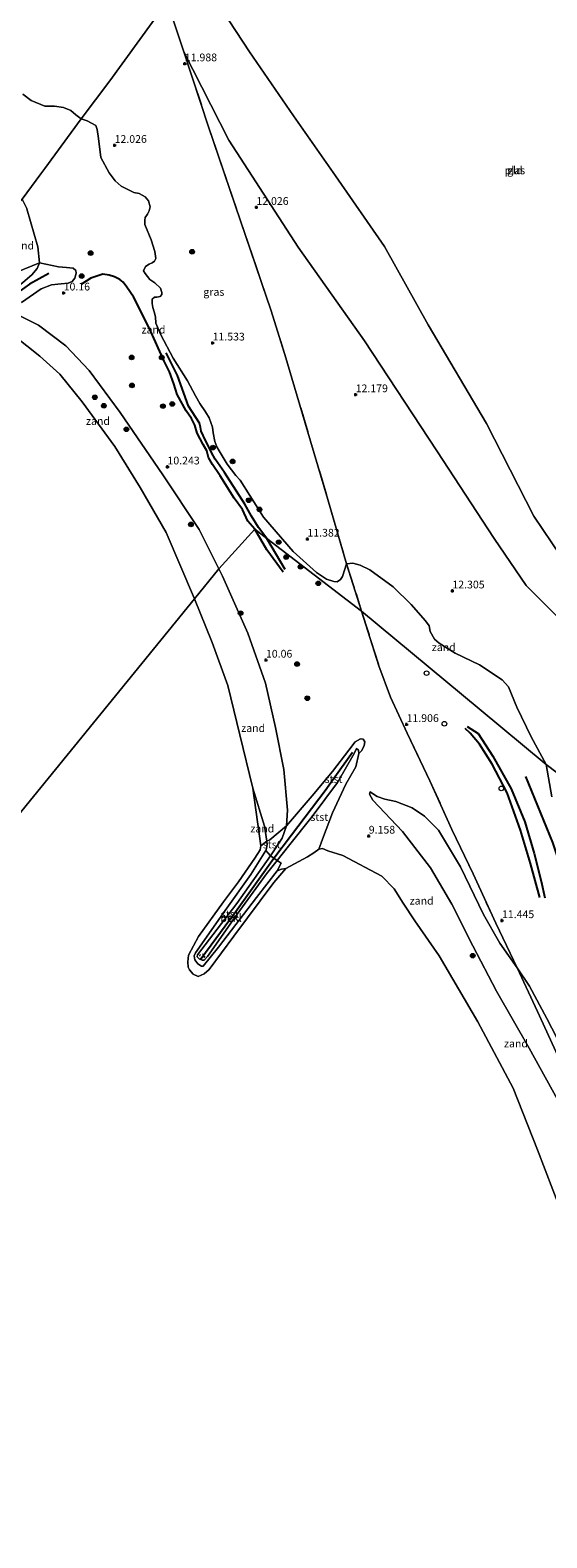
# Model space of a CAD drawing. Units: metres. Extents: x 189990 to 199073, y 429002 to 431253.
# Drawn here: x 193745 to 193912, y 430383 to 430870 of the extents above; entities that cross this region are included whole.
import ezdxf
from ezdxf.enums import TextEntityAlignment as Align

# ---------------------------------------------------------------- set-up
doc = ezdxf.new("R2010")
doc.units = ezdxf.units.M
doc.linetypes.add('IE-TERREINAFSCHEIDING', pattern=[10, 8, -2])
doc.linetypes.add('VW-6060_STREEP', pattern=[1.2, 0.6, -0.6])
doc.layers.get('0').update_dxf_attribs({"lineweight": 25})
for name, color, linetype, lineweight in [('B-ME-AL-OVERIG-S-B1', 7, 'Continuous', 18), ('B-ME-GR-BOOM-S-B1', 93, 'Continuous', 18), ('B-ME-GW-KRUINLIJN-L-B1', 93, 'Continuous', 18), ('B-ME-GW-TEENLIJN-L-B1', 93, 'Continuous', 18), ('B-ME-IE-GRASLAND-GV-B6', 93, 'Continuous', 18), ('B-ME-IE-GRONDWERKLIJN-GROND_INGERICHT-GV-B6', 253, 'Continuous', 18), ('B-ME-IE-GRONDWERKLIJN-GROND_NIETINGERICHT-GV-B6', 253, 'Continuous', 18), ('B-ME-IE-HULPGEOMETRIE-L-B1', 53, 'Continuous', 18), ('B-ME-IE-TERREINAFSCHEIDING-RASTERHEKWERK-L-B1', 8, 'IE-TERREINAFSCHEIDING', 18), ('B-ME-OB-BEKLEDING-GV-B6', 253, 'Continuous', 18), ('B-ME-OB-WATERLIJN-L-B1', 133, 'OB-WATERLIJN', 18), ('B-ME-OG-WATER-GV-B6', 153, 'Continuous', 18), ('B-ME-VV-SCHEEPVAARTTEKENS-S-B1', 13, 'Continuous', 18), ('B-ME-VW-MARKERING-BEBAKENING-S-B1', 255, 'VW-6060_STREEP', 18)]:
    doc.layers.add(name, color=color, linetype=linetype, lineweight=lineweight)
for name, color, linetype in [('B-ME-GW-GRONDWERKLIJN-L-B1', 10, 'Continuous'), ('B-ME-GW-HOOGTEPUNT-S-B1', 10, 'Continuous'), ('B-ME-OG-BREUK-L-B1', 10, 'Continuous'), ('B-ME-VV-KRIBBEN-L-B1', 10, 'Continuous')]:
    doc.layers.add(name, color=color, linetype=linetype)
doc.styles.add('NLCS-ISO', font='NLCS-ISO.TTF')
doc.linetypes.add('OB-WATERLIJN', pattern='A,10,[32,NLCS.SHX,S=2,R=0,X=0,Y=0],-12', length=22)

# ---------------------------------------------------------------- blocks, each defined once
blk = doc.blocks.new('hoogtepunt')
for p, q in [((-0.5, 0), (0.5, 0)), ((0, 0.5), (0, -0.5))]:
    blk.add_line(p, q)
blk = doc.blocks.new('boom')
h = blk.add_hatch(color=256)
edge = h.paths.add_edge_path()
edge.add_arc((0, 0), 0.75, 0, 360)
blk.add_circle((0, 0), 0.75)
blk = doc.blocks.new('dtb')
blk.add_circle((0, 0), 0.75)

msp = doc.modelspace()

# ---------------------------------------------------------------- linework, layer by layer
at = {"layer": 'B-ME-GW-GRONDWERKLIJN-L-B1'}
for points in [[(193826.431, 430695.196, 10.975), (193821.159, 430702.382, 10.988), (193817.216, 430709.104, 10.98), (193815.006, 430711.715, 10.971), (193813.226, 430715.406, 10.959), (193810.543, 430719.123, 10.893), (193806.095, 430726.308, 10.959), (193803.543, 430730.027, 10.909), (193802.307, 430732.286, 10.905), (193801.766, 430734.411, 10.901), (193800.585, 430736.435, 10.868), (193798.583, 430740.11, 10.884), (193797.839, 430742.69, 10.889), (193796.8, 430744.886, 10.897), (193795.024, 430747.36, 10.889), (193792.188, 430752.645, 10.839), (193791.092, 430756.031, 10.855), (193789.701, 430759.989, 10.876), (193787.924, 430763.418, 10.86), (193783.22, 430773.897, 10.93), (193778.049, 430784.134, 11.083), (193775.896, 430787.335, 11.091), (193774.736, 430788.876, 11.071), (193773.649, 430789.828, 11.1), (193771.871, 430790.653, 11.066), (193770.227, 430791.219, 11.029), (193768.143, 430791.49, 10.992), (193764.222, 430790.216, 10.917), (193761.214, 430788.263, 10.537)], [(193885.822, 430645.321, 12.694), (193889.413, 430643.096, 12.744), (193894.111, 430635.744, 12.769), (193900.059, 430625.218, 12.74), (193904.478, 430614.525, 12.545), (193907.517, 430604.271, 12.459), (193909.804, 430595.34, 12.297), (193910.955, 430589.94, 12.276)], [(193904.737, 430629.138, 12.745), (193913.384, 430607.852, 12.603), (193919.497, 430589.846, 12.457), (193926.365, 430572.316, 12.488), (193930.684, 430563.738, 12.593), (193932.957, 430561.365, 12.572), (193936.481, 430559.642, 12.551), (193941.297, 430558.002, 12.509), (193946.766, 430555.991, 12.415)]]:
    msp.add_polyline3d(points, dxfattribs=at)
at = {"layer": 'B-ME-GW-KRUINLIJN-L-B1'}
for points in [[(193794.332, 430863.311, 11.749), (193808.837, 430834.829, 11.896), (193831.292, 430800.191, 11.759), (193852.721, 430769.951, 11.655), (193876.085, 430734.365, 11.592), (193894.601, 430706.039, 11.434), (193904.868, 430690.896, 11.497), (193916.714, 430678.993, 11.445), (193921.659, 430676.543, 11.288), (193927.542, 430675.665, 11.34), (193933.006, 430676.241, 11.361), (193964.715, 430690.162, 11.434), (193998.338, 430706.997, 11.309), (194035.295, 430724.974, 11.392), (194075.847, 430746.651, 11.235), (194114.012, 430766.005, 11.382), (194142.897, 430777.351, 11.412)], [(193743.582, 430812.641, 10.384), (193747.135, 430800.314, 10.309), (193747.654, 430795.113, 10.284), (193746.921, 430793.35, 10.284), (193745.144, 430791.309, 10.251), (193737.181, 430784.547, 9.92)], [(193741.081, 430778.1, 9.478), (193747.341, 430774.984, 9.403), (193756.204, 430768.307, 9.378), (193763.763, 430760.394, 9.478), (193773.759, 430746.759, 9.685), (193787.473, 430726.648, 9.883), (193799.216, 430708.942, 10.131), (193805.614, 430696.325, 10.086), (193806.824, 430693.938, 10.078), (193815.005, 430675.54, 9.953), (193820.72, 430659.358, 9.846), (193823.962, 430644.958, 9.805), (193826.628, 430631.48, 9.78), (193827.852, 430618.242, 9.734), (193827.518, 430613.226, 9.685), (193826.044, 430609.266, 9.73), (193822.287, 430603.502, 9.663), (193811.483, 430588.147, 9.428), (193798.741, 430571.529, 9.035), (193798.632, 430570.913, 9.039), (193799.283, 430570.229, 9.039), (193800.192, 430569.81, 9.08), (193800.858, 430569.859, 9.056), (193801.927, 430571.038, 9.089), (193811.519, 430584.706, 9.407), (193820.976, 430597.678, 9.614), (193824.442, 430602, 9.66), (193828.162, 430606.64, 9.709), (193835.823, 430616.276, 9.966), (193843.948, 430627.24, 10.355), (193849.337, 430636.555, 10.396), (193850.137, 430638.255, 10.318)], [(193916.459, 430541.553, 11.18), (193911.587, 430550.956, 11.474), (193906.046, 430561.397, 11.664), (193901.963, 430567.299, 11.504), (193896.418, 430575.267, 11.153), (193891.117, 430584.547, 11.132), (193883.725, 430599.96, 11.12), (193876.593, 430611.817, 11.078), (193872.08, 430616.332, 10.863), (193868.049, 430619.088, 10.673), (193862.826, 430621.093, 10.495), (193859.203, 430621.853, 10.276), (193856.757, 430622.76, 10.131), (193855.252, 430623.628, 9.982), (193854.472, 430624.179, 9.878)]]:
    msp.add_polyline3d(points, dxfattribs=at)
at = {"layer": 'B-ME-GW-TEENLIJN-L-B1'}
for points in [[(193850.137, 430638.255, 10.318), (193850.734, 430637.674, 10.268), (193850.815, 430636.563, 10.144), (193849.934, 430632.285, 9.974), (193846.639, 430626.69, 9.809), (193842.322, 430617.468, 9.474), (193839.41, 430609.798, 8.977), (193837.938, 430605.698, 8.734)], [(193827.254, 430599.446, 8.734), (193825.896, 430599.27, 8.837), (193824.464, 430598.726, 8.817), (193817.798, 430590.033, 8.87), (193805.493, 430573.972, 8.866), (193800.57, 430567.889, 8.792), (193800.035, 430567.842, 8.792), (193798.859, 430568.649, 8.792), (193797.82, 430569.891, 8.792), (193797.619, 430571.17, 8.792), (193798.075, 430572.197, 8.792), (193807.706, 430585.852, 8.887), (193815.913, 430597.485, 8.858), (193820.774, 430605.275, 8.928), (193821.014, 430605.893, 8.916), (193821.217, 430607.218, 8.916), (193821.077, 430608.227, 8.91), (193820.4, 430613.121, 8.879), (193816.596, 430625.354, 8.734)], [(193854.472, 430624.179, 9.878), (193854.338, 430623.484, 9.862), (193855.334, 430621.562, 9.87), (193864.914, 430611.401, 9.883), (193874.021, 430599.611, 10.011), (193880.849, 430587.893, 10.011), (193887.689, 430574.435, 10.048), (193895.319, 430559.772, 9.907), (193905.921, 430541.343, 9.804), (193916.724, 430521.635, 9.907), (193925.304, 430500.94, 10.011), (193929.172, 430483.043, 9.911), (193932.612, 430464.891, 9.796), (193933.672, 430453.051, 9.531), (193933.789, 430446.719, 9.415), (193933.357, 430443.991, 9.316), (193932.169, 430441.069, 9.167), (193930.37, 430437.864, 8.976), (193928.519, 430435.794, 8.734)]]:
    msp.add_polyline3d(points, dxfattribs=at)
at = {"layer": 'B-ME-IE-GRASLAND-GV-B6'}
for points in [[(193743.021, 430943.38, 11.644), (193755.703, 430928.096, 11.879), (193758.799, 430924.37, 12.086), (193776.648, 430910.143, 12.156), (193779.639, 430907.796, 12.024), (193782.828, 430905.525, 11.844), (193780.977, 430902.986, 11.893), (193783.57, 430895.655, 11.832), (193788.905, 430879.5, 11.68), (193770.407, 430853.943, 12.229), (193761.119, 430841.734, 11.728), (193759.399, 430843.018, 11.637), (193757.757, 430844.408, 11.505), (193755.453, 430845.356, 11.459), (193752.543, 430845.759, 11.385), (193749.349, 430845.818, 11.286), (193744.966, 430847.6, 11.149), (193742.293, 430849.708, 11.124)], [(193794.332, 430863.311, 11.749), (193802.301, 430839.134, 12.025), (193812.588, 430808.778, 12.201), (193822.492, 430779.633, 12.45), (193827.268, 430764.493, 12.586), (193829.221, 430757.888, 12.534), (193835.258, 430737.523, 12.551), (193840.854, 430718.643, 12.315), (193846.884, 430697.845, 12.215), (193845.614, 430693.847, 12.037), (193844.965, 430692.843, 11.901), (193843.883, 430692.031, 11.733), (193842.735, 430692.23, 11.654), (193840.386, 430692.976, 11.628), (193837.221, 430695.136, 11.397), (193829.662, 430701.827, 11.036), (193820.089, 430712.983, 10.765), (193815.612, 430719.948, 10.74), (193812.517, 430724.968, 10.644), (193811.122, 430726.452, 10.578), (193808.322, 430730.076, 10.529), (193805.708, 430734.422, 10.586), (193804.983, 430735.694, 10.653), (193804.291, 430737.477, 10.723), (193803.78, 430740.243, 10.756), (193803.544, 430742.098, 10.773), (193802.481, 430745.04, 10.806), (193801.327, 430747.013, 10.818), (193799.483, 430749.682, 10.81), (193798.034, 430752.225, 10.793), (193795.478, 430757.03, 10.802), (193790.82, 430764.37, 10.835), (193786.917, 430771.903, 10.847), (193785.292, 430775.674, 10.93), (193785.159, 430777.714, 10.951), (193784.769, 430779.357, 10.946), (193784.33, 430780.711, 10.963), (193784.063, 430782.055, 11.009), (193784.029, 430783.455, 11.029), (193784.805, 430784.12, 11.071), (193785.617, 430784.08, 11.095), (193786.635, 430784.277, 11.137), (193787.227, 430784.914, 11.112), (193787.218, 430785.568, 11.186), (193786.753, 430786.975, 11.228), (193784.988, 430788.663, 11.277), (193783.298, 430789.764, 11.269), (193781.818, 430791.667, 11.286), (193781.321, 430792.562, 11.29), (193781.929, 430793.932, 11.327), (193783.135, 430794.721, 11.377), (193784.085, 430795.114, 11.443), (193784.874, 430795.688, 11.604), (193785.281, 430796.558, 11.633), (193784.96, 430798.83, 11.728), (193783.728, 430802.607, 11.799), (193781.668, 430807.602, 11.728), (193781.688, 430808.898, 11.824), (193781.858, 430809.842, 11.861), (193782.564, 430810.834, 11.91), (193783.124, 430811.915, 11.952), (193783.406, 430813.214, 11.997), (193782.933, 430815.144, 12.03), (193781.814, 430816.541, 12.001), (193779.876, 430817.547, 11.927), (193778.17, 430817.915, 11.894), (193774.084, 430819.95, 11.811), (193772.098, 430821.623, 11.766), (193770.162, 430824.278, 11.733), (193767.526, 430829.238, 11.708), (193766.732, 430835.351, 11.865), (193766.35, 430838.25, 11.877), (193765.887, 430839.526, 11.799), (193763.038, 430841.081, 11.737), (193761.119, 430841.734, 11.728), (193770.407, 430853.943, 12.229), (193788.905, 430879.5, 11.68), (193794.332, 430863.311, 11.749)], [(193737.181, 430784.547, 9.92), (193745.144, 430791.309, 10.251), (193746.921, 430793.35, 10.284), (193747.654, 430795.113, 10.284), (193753.77, 430793.867, 10.347), (193756.442, 430793.669, 10.417), (193758.566, 430793.386, 10.516), (193759.4, 430792.73, 10.462), (193759.556, 430791.856, 10.487), (193759.122, 430790.214, 10.458), (193758.221, 430789.154, 10.495), (193756.96, 430788.6, 10.396), (193754.634, 430788.383, 10.363), (193751.55, 430788.103, 10.268), (193748.167, 430786.746, 10.086), (193741.87, 430782.364, 9.896)]]:
    msp.add_polyline3d(points, dxfattribs=at)
at = {"layer": 'B-ME-IE-GRONDWERKLIJN-GROND_INGERICHT-GV-B6'}
for points in [[(193916.714, 430678.993, 11.445), (193904.868, 430690.896, 11.497), (193894.601, 430706.039, 11.434), (193876.085, 430734.365, 11.592), (193852.721, 430769.951, 11.655), (193831.292, 430800.191, 11.759), (193808.837, 430834.829, 11.896), (193794.332, 430863.311, 11.749), (193788.905, 430879.5, 11.68)], [(193808.92, 430873.332, 9.792), (193815.521, 430863.311, 9.792), (193829.699, 430842.628, 9.792), (193843.271, 430823.3, 9.792), (193859.104, 430800.411, 9.792), (193873.237, 430775.11, 9.792), (193892.092, 430743.26, 9.792), (193907.365, 430713.285, 9.792), (193919.07, 430696.059, 9.792)], [(193971.807, 430587.247, 11.143), (193911.364, 430633.031, 12.478), (193906.575, 430642.034, 12.541), (193901.86, 430651.618, 12.551), (193899.262, 430658.165, 12.661), (193897.123, 430660.439, 12.651), (193889.84, 430665.227, 12.818), (193882.009, 430668.979, 13.039), (193876.771, 430672.237, 12.934), (193875.276, 430673.592, 12.813), (193873.898, 430676.01, 12.677), (193873.606, 430677.864, 12.624), (193872.339, 430679.421, 12.556), (193867.752, 430684.728, 12.525), (193861.966, 430690.417, 12.541), (193854.424, 430695.947, 12.425), (193851.234, 430697.51, 12.388), (193848.903, 430698.14, 12.299), (193846.884, 430697.845, 12.215), (193840.854, 430718.643, 12.315), (193835.258, 430737.523, 12.551), (193829.221, 430757.888, 12.534), (193827.268, 430764.493, 12.586), (193822.492, 430779.633, 12.45), (193812.588, 430808.778, 12.201), (193802.301, 430839.134, 12.025), (193794.332, 430863.311, 11.749), (193808.837, 430834.829, 11.896), (193831.292, 430800.191, 11.759), (193852.721, 430769.951, 11.655), (193876.085, 430734.365, 11.592), (193894.601, 430706.039, 11.434), (193904.868, 430690.896, 11.497), (193916.714, 430678.993, 11.445)], [(193913.183, 430622.64, 12.435), (193911.364, 430633.031, 12.478), (193971.807, 430587.247, 11.143)]]:
    msp.add_polyline3d(points, dxfattribs=at)
at = {"layer": 'B-ME-IE-GRONDWERKLIJN-GROND_NIETINGERICHT-GV-B6'}
for points in [[(193742.293, 430849.708, 11.124), (193744.966, 430847.6, 11.149), (193749.349, 430845.818, 11.286), (193752.543, 430845.759, 11.385), (193755.453, 430845.356, 11.459), (193757.757, 430844.408, 11.505), (193759.399, 430843.018, 11.637), (193761.119, 430841.734, 11.728)], [(193761.119, 430841.734, 11.728), (193749.345, 430825.677, 11.336), (193748.093, 430823.969, 10.985), (193742.049, 430815.726, 10.362)], [(193742.049, 430815.726, 10.362), (193748.093, 430823.969, 10.985), (193749.345, 430825.677, 11.336), (193761.119, 430841.734, 11.728), (193763.038, 430841.081, 11.737), (193765.887, 430839.526, 11.799), (193766.35, 430838.25, 11.877), (193766.732, 430835.351, 11.865), (193767.526, 430829.238, 11.708), (193770.162, 430824.278, 11.733), (193772.098, 430821.623, 11.766), (193774.084, 430819.95, 11.811), (193778.17, 430817.915, 11.894), (193779.876, 430817.547, 11.927), (193781.814, 430816.541, 12.001), (193782.933, 430815.144, 12.03), (193783.406, 430813.214, 11.997), (193783.124, 430811.915, 11.952), (193782.564, 430810.834, 11.91), (193781.858, 430809.842, 11.861), (193781.688, 430808.898, 11.824), (193781.668, 430807.602, 11.728), (193783.728, 430802.607, 11.799), (193784.96, 430798.83, 11.728), (193785.281, 430796.558, 11.633), (193784.874, 430795.688, 11.604), (193784.085, 430795.114, 11.443), (193783.135, 430794.721, 11.377), (193781.929, 430793.932, 11.327), (193781.321, 430792.562, 11.29), (193781.818, 430791.667, 11.286), (193783.298, 430789.764, 11.269), (193784.988, 430788.663, 11.277), (193786.753, 430786.975, 11.228), (193787.218, 430785.568, 11.186), (193787.227, 430784.914, 11.112), (193786.635, 430784.277, 11.137), (193785.617, 430784.08, 11.095), (193784.805, 430784.12, 11.071), (193784.029, 430783.455, 11.029), (193784.063, 430782.055, 11.009), (193784.33, 430780.711, 10.963), (193784.769, 430779.357, 10.946), (193785.159, 430777.714, 10.951), (193785.292, 430775.674, 10.93), (193786.917, 430771.903, 10.847), (193790.82, 430764.37, 10.835), (193795.478, 430757.03, 10.802), (193798.034, 430752.225, 10.793), (193799.483, 430749.682, 10.81), (193801.327, 430747.013, 10.818), (193802.481, 430745.04, 10.806), (193803.544, 430742.098, 10.773), (193803.78, 430740.243, 10.756), (193804.291, 430737.477, 10.723), (193804.983, 430735.694, 10.653), (193805.708, 430734.422, 10.586), (193808.322, 430730.076, 10.529), (193811.122, 430726.452, 10.578), (193812.517, 430724.968, 10.644), (193815.612, 430719.948, 10.74), (193820.089, 430712.983, 10.765)], [(193747.654, 430795.113, 10.284), (193737.663, 430791.043, 9.512), (193738.343, 430792.911, 9.512), (193738.585, 430796.133, 9.546), (193735.857, 430807.504, 9.645), (193742.049, 430815.726, 10.362), (193743.582, 430812.641, 10.384), (193747.135, 430800.314, 10.309), (193747.654, 430795.113, 10.284)], [(193741.87, 430782.364, 9.896), (193748.167, 430786.746, 10.086), (193751.55, 430788.103, 10.268), (193754.634, 430788.383, 10.363), (193756.96, 430788.6, 10.396), (193758.221, 430789.154, 10.495), (193759.122, 430790.214, 10.458), (193759.556, 430791.856, 10.487), (193759.4, 430792.73, 10.462), (193758.566, 430793.386, 10.516), (193756.442, 430793.669, 10.417), (193753.77, 430793.867, 10.347), (193747.654, 430795.113, 10.284), (193747.135, 430800.314, 10.309), (193743.582, 430812.641, 10.384)], [(193805.614, 430696.325, 10.086), (193797.792, 430686.569, 8.594), (193788.622, 430708.026, 8.594), (193780.159, 430722.581, 8.594), (193772.021, 430735.82, 8.594), (193761.427, 430750.243, 8.594), (193754.224, 430759.206, 8.594), (193747.758, 430764.968, 8.594), (193739.429, 430771.658, 8.594), (193736.764, 430773.246, 8.594), (193734.586, 430773.398, 8.594), (193738.355, 430778.401, 9.577), (193741.081, 430778.1, 9.478), (193747.341, 430774.984, 9.403), (193756.204, 430768.307, 9.378), (193763.763, 430760.394, 9.478), (193773.759, 430746.759, 9.685), (193787.473, 430726.648, 9.883), (193799.216, 430708.942, 10.131), (193805.614, 430696.325, 10.086)], [(193820.089, 430712.983, 10.765), (193829.662, 430701.827, 11.036), (193837.221, 430695.136, 11.397), (193840.386, 430692.976, 11.628), (193842.735, 430692.23, 11.654), (193843.883, 430692.031, 11.733), (193844.965, 430692.843, 11.901), (193845.614, 430693.847, 12.037), (193846.884, 430697.845, 12.215), (193851.762, 430682.644, 12.142), (193821.157, 430706.085, 10.731), (193817.216, 430709.104, 10.98), (193805.614, 430696.325, 10.086), (193799.216, 430708.942, 10.131), (193787.473, 430726.648, 9.883), (193773.759, 430746.759, 9.685), (193763.763, 430760.394, 9.478), (193756.204, 430768.307, 9.378), (193747.341, 430774.984, 9.403), (193741.081, 430778.1, 9.478)], [(193916.064, 430489.18, 8.734), (193908.571, 430508.486, 8.734), (193900.762, 430528.499, 8.734), (193889.355, 430549.924, 8.734), (193876.813, 430571.17, 8.734), (193868.904, 430582.582, 8.734), (193865.164, 430588.22, 8.734), (193862.313, 430592.835, 8.734), (193858.31, 430597.005, 8.734), (193845.632, 430603.593, 8.734), (193840.873, 430605.171, 8.734), (193839.155, 430605.919, 8.734), (193837.938, 430605.698, 8.734), (193839.41, 430609.798, 8.977), (193842.322, 430617.468, 9.474), (193846.639, 430626.69, 9.809), (193849.934, 430632.285, 9.974), (193850.815, 430636.563, 10.144), (193851.822, 430637.546, 10.28), (193852.597, 430639.167, 10.491), (193852.789, 430640.321, 10.615), (193852.24, 430641.19, 10.607), (193851.348, 430641.386, 10.52), (193849.675, 430640.355, 10.467), (193847.658, 430637.696, 10.38), (193842.313, 430630.841, 10.471), (193835.818, 430622.962, 10.02), (193827.518, 430613.226, 9.685), (193827.852, 430618.242, 9.734), (193826.628, 430631.48, 9.78), (193823.962, 430644.958, 9.805), (193820.72, 430659.358, 9.846), (193815.005, 430675.54, 9.953), (193806.824, 430693.938, 10.078), (193805.614, 430696.325, 10.086), (193817.216, 430709.104, 10.98), (193821.157, 430706.085, 10.731), (193851.762, 430682.644, 12.142)], [(193827.518, 430613.226, 9.685), (193822.088, 430608.699, 9.143), (193821.077, 430608.227, 8.91), (193820.4, 430613.121, 8.879), (193816.596, 430625.354, 8.734), (193812.445, 430642.655, 8.734), (193808.517, 430658.536, 8.734), (193803.438, 430672.489, 8.734), (193797.792, 430686.569, 8.594), (193805.614, 430696.325, 10.086), (193806.824, 430693.938, 10.078), (193815.005, 430675.54, 9.953), (193820.72, 430659.358, 9.846), (193823.962, 430644.958, 9.805), (193826.628, 430631.48, 9.78), (193827.852, 430618.242, 9.734), (193827.518, 430613.226, 9.685)], [(193911.364, 430633.031, 12.478), (193889.708, 430651.057, 12.864), (193851.762, 430682.644, 12.142), (193846.884, 430697.845, 12.215), (193848.903, 430698.14, 12.299), (193851.234, 430697.51, 12.388), (193854.424, 430695.947, 12.425), (193861.966, 430690.417, 12.541), (193867.752, 430684.728, 12.525), (193872.339, 430679.421, 12.556), (193873.606, 430677.864, 12.624), (193873.898, 430676.01, 12.677), (193875.276, 430673.592, 12.813), (193876.771, 430672.237, 12.934), (193882.009, 430668.979, 13.039), (193889.84, 430665.227, 12.818), (193897.123, 430660.439, 12.651), (193899.262, 430658.165, 12.661), (193901.86, 430651.618, 12.551), (193906.575, 430642.034, 12.541), (193911.364, 430633.031, 12.478)], [(193916.459, 430541.553, 11.18), (193911.587, 430550.956, 11.474), (193906.046, 430561.397, 11.664), (193901.963, 430567.299, 11.504), (193895.083, 430581.725, 11.405), (193887.775, 430597.676, 11.546), (193880.934, 430612.089, 11.496), (193873.773, 430627.819, 11.459), (193866.435, 430643.128, 11.757), (193861.1, 430654.763, 12.117), (193857.342, 430664.941, 12.113), (193851.762, 430682.644, 12.142), (193889.708, 430651.057, 12.864), (193911.364, 430633.031, 12.478)], [(193851.762, 430682.644, 12.142), (193857.342, 430664.941, 12.113), (193861.1, 430654.763, 12.117), (193866.435, 430643.128, 11.757), (193873.773, 430627.819, 11.459), (193880.934, 430612.089, 11.496), (193887.775, 430597.676, 11.546), (193895.083, 430581.725, 11.405), (193901.963, 430567.299, 11.504), (193896.418, 430575.267, 11.153), (193891.117, 430584.547, 11.132), (193883.725, 430599.96, 11.12), (193876.593, 430611.817, 11.078), (193872.08, 430616.332, 10.863), (193868.049, 430619.088, 10.673), (193862.826, 430621.093, 10.495), (193859.203, 430621.853, 10.276), (193856.757, 430622.76, 10.131), (193855.252, 430623.628, 9.982), (193854.472, 430624.179, 9.878), (193854.338, 430623.484, 9.862), (193855.334, 430621.562, 9.87), (193864.914, 430611.401, 9.883), (193874.021, 430599.611, 10.011), (193880.849, 430587.893, 10.011), (193887.689, 430574.435, 10.048), (193895.319, 430559.772, 9.907), (193905.921, 430541.343, 9.804), (193916.724, 430521.635, 9.907)], [(193911.364, 430633.031, 12.478), (193913.183, 430622.64, 12.435)], [(193821.077, 430608.227, 8.91), (193819.2, 430606.791, 8.734), (193816.596, 430625.354, 8.734), (193820.4, 430613.121, 8.879), (193821.077, 430608.227, 8.91)], [(193916.724, 430521.635, 9.907), (193905.921, 430541.343, 9.804), (193895.319, 430559.772, 9.907), (193887.689, 430574.435, 10.048), (193880.849, 430587.893, 10.011), (193874.021, 430599.611, 10.011), (193864.914, 430611.401, 9.883), (193855.334, 430621.562, 9.87), (193854.338, 430623.484, 9.862), (193854.472, 430624.179, 9.878), (193855.252, 430623.628, 9.982), (193856.757, 430622.76, 10.131), (193859.203, 430621.853, 10.276), (193862.826, 430621.093, 10.495), (193868.049, 430619.088, 10.673), (193872.08, 430616.332, 10.863), (193876.593, 430611.817, 11.078), (193883.725, 430599.96, 11.12), (193891.117, 430584.547, 11.132), (193896.418, 430575.267, 11.153), (193901.963, 430567.299, 11.504)], [(193901.963, 430567.299, 11.504), (193908.571, 430553.216, 11.234), (193916.284, 430536.355, 10.895)], [(193932.756, 430501, 10.994), (193924.938, 430517.807, 10.762), (193916.284, 430536.355, 10.895), (193908.571, 430553.216, 11.234), (193901.963, 430567.299, 11.504), (193906.046, 430561.397, 11.664), (193911.587, 430550.956, 11.474), (193916.459, 430541.553, 11.18), (193922.252, 430531.77, 11.155), (193926.791, 430520.909, 11.135), (193932.756, 430501, 10.994)]]:
    msp.add_polyline3d(points, dxfattribs=at)
at = {"layer": 'B-ME-IE-HULPGEOMETRIE-L-B1'}
for points in [[(193742.049, 430815.726, 10.362), (193748.093, 430823.969, 10.985), (193749.345, 430825.677, 11.336), (193761.119, 430841.734, 11.728), (193770.407, 430853.943, 12.229), (193788.905, 430879.5, 11.68)], [(193543.249, 430374.159, 8.594), (193797.792, 430686.569, 8.594), (193805.614, 430696.325, 10.086), (193817.216, 430709.104, 10.98), (193821.157, 430706.085, 10.731), (193851.762, 430682.644, 12.142), (193889.708, 430651.057, 12.864), (193911.364, 430633.031, 12.478), (193971.807, 430587.247, 11.143), (193987.862, 430574.084, 9.863), (194000.251, 430564.202, 9.734), (194005.13, 430560.431, 10.167), (194073.752, 430504.056, 9.415)]]:
    msp.add_polyline3d(points, dxfattribs=at)
at = {"layer": 'B-ME-IE-TERREINAFSCHEIDING-RASTERHEKWERK-L-B1'}
msp.add_line((193788.905, 430879.5, 11.68), (193794.332, 430863.311, 11.749), dxfattribs=at)
for points in [[(193794.332, 430863.311, 11.749), (193802.301, 430839.134, 12.025), (193812.588, 430808.778, 12.201), (193822.492, 430779.633, 12.45), (193827.268, 430764.493, 12.586), (193829.221, 430757.888, 12.534)], [(193829.221, 430757.888, 12.534), (193835.258, 430737.523, 12.551), (193840.854, 430718.643, 12.315), (193846.884, 430697.845, 12.215), (193851.762, 430682.644, 12.142)], [(193851.762, 430682.644, 12.142), (193857.342, 430664.941, 12.113), (193861.1, 430654.763, 12.117), (193866.435, 430643.128, 11.757), (193873.773, 430627.819, 11.459), (193880.934, 430612.089, 11.496), (193887.775, 430597.676, 11.546), (193895.083, 430581.725, 11.405), (193901.963, 430567.299, 11.504), (193908.571, 430553.216, 11.234)], [(193908.571, 430553.216, 11.234), (193916.284, 430536.355, 10.895), (193924.938, 430517.807, 10.762), (193932.756, 430501, 10.994), (193942.199, 430481.247, 11.172), (193950.624, 430463.074, 11.155), (193954.353, 430455.248, 11.186), (193956.277, 430451.209, 10.837)]]:
    msp.add_polyline3d(points, dxfattribs=at)
at = {"layer": 'B-ME-OB-BEKLEDING-GV-B6'}
for points in [[(193737.663, 430791.043, 9.512), (193747.654, 430795.113, 10.284), (193746.921, 430793.35, 10.284), (193745.144, 430791.309, 10.251), (193737.181, 430784.547, 9.92)], [(193850.815, 430636.563, 10.144), (193850.734, 430637.674, 10.268), (193850.137, 430638.255, 10.318), (193849.337, 430636.555, 10.396), (193843.948, 430627.24, 10.355), (193835.823, 430616.276, 9.966), (193828.162, 430606.64, 9.709), (193824.442, 430602, 9.66), (193822.287, 430603.502, 9.663), (193826.044, 430609.266, 9.73), (193827.518, 430613.226, 9.685), (193835.818, 430622.962, 10.02), (193842.313, 430630.841, 10.471), (193847.658, 430637.696, 10.38), (193849.675, 430640.355, 10.467), (193851.348, 430641.386, 10.52), (193852.24, 430641.19, 10.607), (193852.789, 430640.321, 10.615), (193852.597, 430639.167, 10.491), (193851.822, 430637.546, 10.28), (193850.815, 430636.563, 10.144)], [(193850.815, 430636.563, 10.144), (193849.934, 430632.285, 9.974), (193846.639, 430626.69, 9.809), (193842.322, 430617.468, 9.474), (193839.41, 430609.798, 8.977), (193837.938, 430605.698, 8.734), (193836.288, 430604.536, 8.734), (193834.254, 430603.226, 8.734), (193827.254, 430599.446, 8.734), (193825.896, 430599.27, 8.837), (193824.464, 430598.726, 8.817), (193825.712, 430601.151, 9.148), (193825.473, 430601.357, 9.243), (193824.442, 430602, 9.66), (193828.162, 430606.64, 9.709), (193835.823, 430616.276, 9.966), (193843.948, 430627.24, 10.355), (193849.337, 430636.555, 10.396), (193850.137, 430638.255, 10.318), (193850.734, 430637.674, 10.268), (193850.815, 430636.563, 10.144)], [(193822.287, 430603.502, 9.663), (193820.774, 430605.275, 8.928), (193821.014, 430605.893, 8.916), (193821.217, 430607.218, 8.916), (193821.077, 430608.227, 8.91), (193822.088, 430608.699, 9.143), (193827.518, 430613.226, 9.685), (193826.044, 430609.266, 9.73), (193822.287, 430603.502, 9.663)], [(193820.774, 430605.275, 8.928), (193815.913, 430597.485, 8.858), (193807.706, 430585.852, 8.887), (193798.075, 430572.197, 8.792), (193797.619, 430571.17, 8.792), (193797.82, 430569.891, 8.792), (193798.859, 430568.649, 8.792), (193800.035, 430567.842, 8.792), (193800.57, 430567.889, 8.792), (193805.493, 430573.972, 8.866), (193817.798, 430590.033, 8.87), (193824.464, 430598.726, 8.817), (193825.896, 430599.27, 8.837), (193827.254, 430599.446, 8.734), (193823.334, 430594.959, 8.734), (193810.452, 430577.536, 8.734), (193802.535, 430566.831, 8.734), (193800.869, 430565.404, 8.734), (193798.99, 430564.585, 8.734), (193797.313, 430565.252, 8.734), (193796.154, 430566.699, 8.734), (193795.694, 430567.587, 8.734), (193795.629, 430569.293, 8.734), (193795.761, 430571.409, 8.734), (193799.029, 430577.453, 8.734), (193807.162, 430588.628, 8.734), (193811.948, 430595.092, 8.734), (193817.265, 430602.82, 8.734), (193818.995, 430605.508, 8.734), (193819.2, 430606.791, 8.734), (193821.077, 430608.227, 8.91), (193821.217, 430607.218, 8.916), (193821.014, 430605.893, 8.916), (193820.774, 430605.275, 8.928)], [(193822.287, 430603.502, 9.663), (193811.483, 430588.147, 9.428), (193798.741, 430571.529, 9.035), (193798.632, 430570.913, 9.039), (193799.283, 430570.229, 9.039), (193800.192, 430569.81, 9.08), (193800.858, 430569.859, 9.056), (193801.927, 430571.038, 9.089), (193811.519, 430584.706, 9.407), (193820.976, 430597.678, 9.614), (193824.442, 430602, 9.66), (193825.473, 430601.357, 9.243), (193825.712, 430601.151, 9.148), (193824.464, 430598.726, 8.817), (193817.798, 430590.033, 8.87), (193805.493, 430573.972, 8.866), (193800.57, 430567.889, 8.792), (193800.035, 430567.842, 8.792), (193798.859, 430568.649, 8.792), (193797.82, 430569.891, 8.792), (193797.619, 430571.17, 8.792), (193798.075, 430572.197, 8.792), (193807.706, 430585.852, 8.887), (193815.913, 430597.485, 8.858), (193820.774, 430605.275, 8.928), (193822.287, 430603.502, 9.663)], [(193824.442, 430602, 9.66), (193820.976, 430597.678, 9.614), (193811.519, 430584.706, 9.407), (193801.927, 430571.038, 9.089), (193800.858, 430569.859, 9.056), (193800.192, 430569.81, 9.08), (193799.283, 430570.229, 9.039), (193798.632, 430570.913, 9.039), (193798.741, 430571.529, 9.035), (193811.483, 430588.147, 9.428), (193822.287, 430603.502, 9.663), (193824.442, 430602, 9.66)]]:
    msp.add_polyline3d(points, dxfattribs=at)
at = {"layer": 'B-ME-OB-WATERLIJN-L-B1'}
for points in [[(193739.429, 430771.658, 8.594), (193747.758, 430764.968, 8.594), (193754.224, 430759.206, 8.594), (193761.427, 430750.243, 8.594), (193772.021, 430735.82, 8.594), (193780.159, 430722.581, 8.594), (193788.622, 430708.026, 8.594), (193797.792, 430686.569, 8.594)], [(193797.792, 430686.569, 8.594), (193803.438, 430672.489, 8.734), (193808.517, 430658.536, 8.734), (193812.445, 430642.655, 8.734), (193816.596, 430625.354, 8.734), (193819.2, 430606.791, 8.734), (193818.995, 430605.508, 8.734), (193817.265, 430602.82, 8.734), (193811.948, 430595.092, 8.734), (193807.162, 430588.628, 8.734), (193799.029, 430577.453, 8.734), (193795.761, 430571.409, 8.734), (193795.629, 430569.293, 8.734), (193795.694, 430567.587, 8.734), (193796.154, 430566.699, 8.734), (193797.313, 430565.252, 8.734), (193798.99, 430564.585, 8.734), (193800.869, 430565.404, 8.734), (193802.535, 430566.831, 8.734), (193810.452, 430577.536, 8.734), (193823.334, 430594.959, 8.734), (193827.254, 430599.446, 8.734), (193834.254, 430603.226, 8.734), (193836.288, 430604.536, 8.734), (193837.938, 430605.698, 8.734), (193839.155, 430605.919, 8.734), (193840.873, 430605.171, 8.734), (193845.632, 430603.593, 8.734), (193858.31, 430597.005, 8.734), (193862.313, 430592.835, 8.734), (193865.164, 430588.22, 8.734), (193868.904, 430582.582, 8.734), (193876.813, 430571.17, 8.734), (193889.355, 430549.924, 8.734), (193900.762, 430528.499, 8.734), (193908.571, 430508.486, 8.734), (193916.064, 430489.18, 8.734)]]:
    msp.add_polyline3d(points, dxfattribs=at)
at = {"layer": 'B-ME-OG-BREUK-L-B1'}
msp.add_line((193827.031, 430696.069, 10.967), (193821.157, 430706.085, 10.731), dxfattribs=at)
for points in [[(193821.157, 430706.085, 10.731), (193818.424, 430709.644, 10.694), (193816.212, 430713.341, 10.669), (193813.985, 430717.13, 10.607), (193807.479, 430727.4, 10.569), (193804.42, 430731.714, 10.574), (193803.198, 430733.881, 10.586), (193802.211, 430736.105, 10.561), (193801.271, 430737.792, 10.557), (193799.88, 430740.795, 10.644), (193799.639, 430742.087, 10.644), (193799.346, 430743.352, 10.681), (193798.143, 430745.167, 10.681), (193795.866, 430748.798, 10.706), (193792.308, 430758.783, 10.793), (193788.618, 430766.032, 10.768)], [(193909.316, 430590.112, 12.123), (193906.268, 430601.021, 12.07), (193903.091, 430611.796, 12.119), (193898.769, 430623.891, 12.252), (193893.926, 430633.111, 12.479), (193889.79, 430639.634, 12.512), (193886.861, 430643.125, 12.504), (193885.216, 430644.645, 12.512)]]:
    msp.add_polyline3d(points, dxfattribs=at)
at = {"layer": 'B-ME-OG-WATER-GV-B6'}
for points in [[(193919.07, 430696.059, 9.792), (193907.365, 430713.285, 9.792), (193892.092, 430743.26, 9.792), (193873.237, 430775.11, 9.792), (193859.104, 430800.411, 9.792), (193843.271, 430823.3, 9.792), (193829.699, 430842.628, 9.792), (193815.521, 430863.311, 9.792), (193808.92, 430873.332, 9.792)], [(193739.429, 430771.658, 8.594), (193747.758, 430764.968, 8.594), (193754.224, 430759.206, 8.594), (193761.427, 430750.243, 8.594), (193772.021, 430735.82, 8.594), (193780.159, 430722.581, 8.594), (193788.622, 430708.026, 8.594), (193797.792, 430686.569, 8.594), (193543.249, 430374.159, 8.594)], [(193543.249, 430374.159, 8.594), (193797.792, 430686.569, 8.594), (193803.438, 430672.489, 8.734), (193808.517, 430658.536, 8.734), (193812.445, 430642.655, 8.734), (193816.596, 430625.354, 8.734)], [(193816.596, 430625.354, 8.734), (193819.2, 430606.791, 8.734), (193818.995, 430605.508, 8.734), (193817.265, 430602.82, 8.734), (193811.948, 430595.092, 8.734), (193807.162, 430588.628, 8.734), (193799.029, 430577.453, 8.734), (193795.761, 430571.409, 8.734), (193795.629, 430569.293, 8.734), (193795.694, 430567.587, 8.734), (193796.154, 430566.699, 8.734), (193797.313, 430565.252, 8.734), (193798.99, 430564.585, 8.734), (193800.869, 430565.404, 8.734), (193802.535, 430566.831, 8.734), (193810.452, 430577.536, 8.734), (193823.334, 430594.959, 8.734), (193827.254, 430599.446, 8.734), (193834.254, 430603.226, 8.734), (193836.288, 430604.536, 8.734), (193837.938, 430605.698, 8.734), (193839.155, 430605.919, 8.734), (193840.873, 430605.171, 8.734), (193845.632, 430603.593, 8.734), (193858.31, 430597.005, 8.734), (193862.313, 430592.835, 8.734), (193865.164, 430588.22, 8.734), (193868.904, 430582.582, 8.734), (193876.813, 430571.17, 8.734), (193889.355, 430549.924, 8.734), (193900.762, 430528.499, 8.734), (193908.571, 430508.486, 8.734), (193916.064, 430489.18, 8.734)]]:
    msp.add_polyline3d(points, dxfattribs=at)
at = {"layer": 'B-ME-VV-KRIBBEN-L-B1'}
for points in [[(193750.712, 430791.755, 10.421), (193744.481, 430788.264, 10.185), (193737.991, 430783.682, 10.062), (193728.069, 430776.631, 10.021), (193720.82, 430771.162, 9.856), (193718.746, 430768.869, 9.748), (193710.975, 430758.747, 9.479), (193702.659, 430748.278, 9.21), (193694.394, 430737.966, 9.181)], [(193848.76, 430636.956, 10.525), (193842.54, 430628.238, 10.355), (193839.923, 430624.569, 10.264), (193829.084, 430610.255, 9.904), (193823.418, 430602.713, 9.662), (193810.962, 430585.354, 9.43), (193799.809, 430570.185, 9.099)]]:
    msp.add_polyline3d(points, dxfattribs=at)

# ---------------------------------------------------------------- block references
at = {"layer": 'B-ME-AL-OVERIG-S-B1', "rotation": 90}
for p in [(193872.743, 430662.557, 12.003), (193878.497, 430646.23, 11.769)]:
    msp.add_blockref('dtb', p, dxfattribs=at)
at = {"layer": 'B-ME-GR-BOOM-S-B1', "rotation": 90}
for p in [(193764.187, 430798.33, 11.422), (193796.981, 430798.725, 12.063), (193761.297, 430790.869, 10.769), (193777.449, 430764.604, 10.576), (193787.171, 430764.6, 10.899), (193777.527, 430755.551, 10.278), (193765.543, 430751.715, 9.215), (193768.448, 430748.969, 9.298), (193787.554, 430748.851, 10.688), (193790.554, 430749.548, 10.754), (193775.754, 430741.354, 9.492), (193803.71, 430735.474, 10.547), (193810.055, 430730.986, 10.696), (193815.273, 430718.433, 10.853), (193818.757, 430715.461, 10.812), (193796.608, 430710.642, 9.769), (193824.954, 430704.898, 10.787), (193827.378, 430700.092, 10.895), (193832.017, 430696.926, 11.176), (193837.746, 430691.591, 11.354), (193812.665, 430681.95, 9.966), (193830.892, 430665.49, 10.58), (193834.204, 430654.455, 10.348), (193887.661, 430571.269, 9.641)]:
    msp.add_blockref('boom', p, dxfattribs=at)
at = {"layer": 'B-ME-GW-HOOGTEPUNT-S-B1', "rotation": 90}
for p in [(193794.627, 430859.513, 11.988), (193794.627, 430859.513, 11.988), (193771.94, 430833.143, 12.026), (193771.94, 430833.143, 12.026), (193817.735, 430813.103, 12.026), (193817.735, 430813.103, 12.026), (193755.477, 430785.443, 10.16), (193755.477, 430785.443, 10.16), (193803.604, 430769.284, 11.533), (193803.604, 430769.284, 11.533), (193849.828, 430752.568, 12.179), (193849.828, 430752.568, 12.179), (193789.02, 430729.24, 10.243), (193789.02, 430729.24, 10.243), (193834.245, 430705.909, 11.382), (193834.245, 430705.909, 11.382), (193881.087, 430689.168, 12.305), (193881.087, 430689.168, 12.305), (193820.843, 430666.81, 10.06), (193820.843, 430666.81, 10.06), (193866.283, 430646.002, 11.906), (193866.283, 430646.002, 11.906), (193854.064, 430609.939, 9.158), (193854.064, 430609.939, 9.158), (193897.11, 430582.629, 11.445), (193897.11, 430582.629, 11.445)]:
    msp.add_blockref('hoogtepunt', p, dxfattribs=at)
at = {"layer": 'B-ME-VV-SCHEEPVAARTTEKENS-S-B1', "rotation": 90}
msp.add_blockref('dtb', (193896.894, 430625.339, 11.981), dxfattribs=at)
at = {"layer": 'B-ME-VW-MARKERING-BEBAKENING-S-B1', "rotation": 90}
msp.add_blockref('dtb', (193800.227, 430571.094, 9.095), dxfattribs=at)

# ---------------------------------------------------------------- texts
at = {"layer": 'B-ME-GW-HOOGTEPUNT-S-B1', "ltscale": 0.2, "style": 'NLCS-ISO'}
for s, p in [('11.988', (193794.627, 430859.513, 11.988)), ('11.988', (193794.627, 430859.513, 11.988)), ('12.026', (193771.94, 430833.143, 12.026)), ('12.026', (193771.94, 430833.143, 12.026)), ('12.026', (193817.735, 430813.103, 12.026)), ('12.026', (193817.735, 430813.103, 12.026)), ('10.16', (193755.477, 430785.443, 10.16)), ('10.16', (193755.477, 430785.443, 10.16)), ('11.533', (193803.604, 430769.284, 11.533)), ('11.533', (193803.604, 430769.284, 11.533)), ('12.179', (193849.828, 430752.568, 12.179)), ('12.179', (193849.828, 430752.568, 12.179)), ('10.243', (193789.02, 430729.24, 10.243)), ('10.243', (193789.02, 430729.24, 10.243)), ('11.382', (193834.245, 430705.909, 11.382)), ('11.382', (193834.245, 430705.909, 11.382)), ('12.305', (193881.087, 430689.168, 12.305)), ('12.305', (193881.087, 430689.168, 12.305)), ('10.06', (193820.843, 430666.81, 10.06)), ('10.06', (193820.843, 430666.81, 10.06)), ('11.906', (193866.283, 430646.002, 11.906)), ('11.906', (193866.283, 430646.002, 11.906)), ('9.158', (193854.064, 430609.939, 9.158)), ('9.158', (193854.064, 430609.939, 9.158)), ('11.445', (193897.11, 430582.629, 11.445)), ('11.445', (193897.11, 430582.629, 11.445))]:
    msp.add_text(s, height=2.5, dxfattribs=at).set_placement(p, align=Align.BOTTOM_LEFT)
at = {"layer": 'B-ME-IE-GRASLAND-GV-B6', "ltscale": 0.2, "style": 'NLCS-ISO'}
msp.add_text('gras', height=2.5, dxfattribs=at).set_placement((193804.0015, 430785.7655), align=Align.MIDDLE_CENTER)
at = {"layer": 'B-ME-IE-GRONDWERKLIJN-GROND_INGERICHT-GV-B6', "ltscale": 0.2, "style": 'NLCS-ISO'}
msp.add_text('gld', height=2.5, dxfattribs=at).set_placement((193901.2908, 430825.0488), align=Align.MIDDLE_CENTER)
at = {"layer": 'B-ME-IE-GRONDWERKLIJN-GROND_NIETINGERICHT-GV-B6', "ltscale": 0.2, "style": 'NLCS-ISO'}
for p in [(193742.058, 430800.722), (193784.5024, 430773.5706), (193766.5601, 430744.045), (193878.2819, 430670.9493), (193816.7055, 430644.8202), (193819.67, 430612.344), (193871.1416, 430589.0235), (193901.6172, 430542.8873)]:
    msp.add_text('zand', height=2.5, dxfattribs=at).set_placement(p, align=Align.MIDDLE_CENTER)
at = {"layer": 'B-ME-OB-BEKLEDING-GV-B6', "ltscale": 0.2, "style": 'NLCS-ISO'}
for s, p in [('stst', (193842.682, 430628.344)), ('stst', (193838.0856, 430616.0675)), ('stst', (193822.7007, 430607.2009)), ('stst', (193809.1967, 430584.7105)), ('bekl', (193809.5652, 430583.4509)), ('bekl', (193809.5745, 430583.6308))]:
    msp.add_text(s, height=2.5, dxfattribs=at).set_placement(p, align=Align.MIDDLE_CENTER)
at = {"layer": 'B-ME-OG-WATER-GV-B6', "ltscale": 0.2, "style": 'NLCS-ISO'}
msp.add_text('plas', height=2.5, dxfattribs=at).set_placement((193901.2908, 430825.0488), align=Align.MIDDLE_CENTER)

doc.saveas('drawing.dxf')
